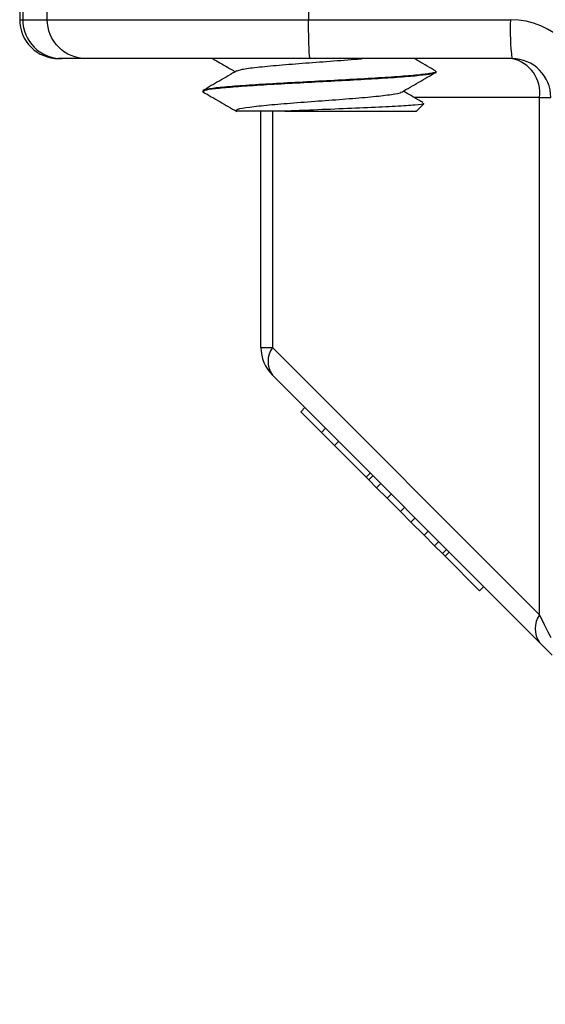
# Model space of a CAD drawing. Units: inches. Extents: x 0.2 to 10.8, y 0.2 to 8.3.
# Drawn here: x 8.9 to 9.2, y 3.3 to 3.8 of the extents above; entities that cross this region are included whole.
import ezdxf

# ---------------------------------------------------------------- set-up
doc = ezdxf.new("R2010")
doc.units = ezdxf.units.IN
doc.header["$MEASUREMENT"] = 0
doc.layers.add('SKETCH', color=7, linetype='Continuous')
doc.dimstyles.new('SLDDIMSTYLE1', dxfattribs={"dimtxt": 0.18, "dimasz": 0.1181102362204725, "dimexe": 0, "dimexo": 0.0625, "dimgap": 0, "dimtad": 0, "dimtih": 1, "dimtoh": 1, "dimdec": 0, "dimrnd": 1e-09, "dimzin": 0, "dimdsep": 46, "dimtxsty": 'Standard', "dimsah": 1, "dimcen": 0.09, "dimadec": 0, "dimazin": 0, "dimtfac": 0.1181102362204725, "dimtdec": 0, "dimtofl": 0, "dimtmove": 0, "dimatfit": 3, "dimfxl": 0, "dimfrac": 2, "dimtolj": 1, "dimtzin": 0, "dimarcsym": 0})

msp = doc.modelspace()

# ---------------------------------------------------------------- linework, layer by layer
at = {"color": 7, "linetype": 'Continuous', "lineweight": 25}
for p, q in [((8.897799491113297, 4.038436519828548), (8.897799491113297, 3.825838089117095)), ((8.899374929580365, 4.038436519828548), (8.899374929580365, 3.825838089117095)), ((8.911767533086618, 3.825838089117095), (8.911767533086618, 4.038436519828548)), ((9.043940722877316, 4.038436519828548), (9.043940722877316, 3.825838089117095)), ((8.899374929580365, 3.825838089117095), (8.911767533086618, 3.825838089117095)), ((9.043940722877316, 3.825838089117095), (9.146027830225007, 3.825838089117095)), ((8.919044205692542, 3.806153046520387), (8.917484533710004, 3.806153046520387)), ((8.931436809198795, 3.806153046520387), (8.919044205692542, 3.806153046520387)), ((9.146815237795476, 3.806153046520387), (9.044728130447783, 3.806153046520387)), ((9.108429384565461, 3.799437367433818), (9.108429384565461, 3.79963404516178)), ((8.990319165651455, 3.789791725527763), (8.990319165651455, 3.789594607804884)), ((8.99109150339601, 3.78916630941929), (8.990409511274441, 3.78942183646742)), ((9.09843325004166, 3.779424601956326), (9.102240819389626, 3.783232171304293)), ((9.160734660330451, 3.524956658258393), (9.160734660330451, 3.786468003923678)), ((9.160734660330451, 3.786468003923678), (9.166500262059062, 3.786468003923678)), ((9.008390160227117, 3.780627034732386), (9.00684302809972, 3.779716098588932)), ((9.019846711213395, 3.660078987313717), (9.019846711213395, 3.779578233514894)), ((9.019846711213395, 3.660078987313717), (9.025612331275127, 3.660078987313717)), ((9.025612331275127, 3.660078987313717), (9.160734660330451, 3.524956658258393)), ((9.160734660330451, 3.511037235723416), (9.025612331275127, 3.646159528112498)), ((9.039959392203322, 3.627636658756932), (9.042047314750128, 3.629724581303739)), ((9.050398968271114, 3.61719710102226), (9.039959392203322, 3.627636658756932)), ((9.050398968271114, 3.61719710102226), (9.05248685415168, 3.619285005235946)), ((9.057062507960003, 3.610533543000251), (9.050398968271114, 3.61719710102226)), ((9.057062507960003, 3.610533543000251), (9.05915043050681, 3.612621465547058)), ((9.073055039879575, 3.594541011080678), (9.057062507960003, 3.610533543000251)), ((9.073055039879575, 3.594541011080678), (9.075142962426384, 3.596628933627485)), ((9.074387747817353, 3.5932083031429), (9.073055039879575, 3.594541011080678)), ((9.074387747817353, 3.5932083031429), (9.076475670364161, 3.595296207356586)), ((9.078385871630685, 3.589210160996446), (9.074387747817353, 3.5932083031429)), ((9.078385871630685, 3.589210160996446), (9.080473794177493, 3.591298083543253)), ((9.08371674004804, 3.583879329245336), (9.078385871630685, 3.589210160996446)), ((9.08371674004804, 3.583879329245336), (9.085804625928603, 3.585967233459022)), ((9.090380279736927, 3.577215771223327), (9.08371674004804, 3.583879329245336)), ((9.090380279736927, 3.577215771223327), (9.092468202283733, 3.579303693770134)), ((9.095711111488036, 3.571884921139096), (9.090380279736927, 3.577215771223327)), ((9.095711111488036, 3.571884921139096), (9.097799034034844, 3.573972843685902)), ((9.102374687843167, 3.565221381450208), (9.095711111488036, 3.571884921139096)), ((9.102374687843167, 3.565221381450208), (9.104462610389975, 3.567309285663893)), ((9.107705519594278, 3.559890531365976), (9.102374687843167, 3.565221381450208)), ((9.107705519594278, 3.559890531365976), (9.109793442141084, 3.561978435579662)), ((9.11170364340761, 3.555892389219522), (9.107705519594278, 3.559890531365976)), ((9.11170364340761, 3.555892389219522), (9.113791565954417, 3.557980311766329)), ((9.113036388011631, 3.554559681281745), (9.11170364340761, 3.555892389219522)), ((9.113036388011631, 3.554559681281745), (9.115124273892194, 3.556647603828552)), ((9.13043565701379, 3.537160412279585), (9.113036388011631, 3.554559681281745)), ((9.13043565701379, 3.537160412279585), (9.132523561227476, 3.53924831649327)), ((9.160734660330451, 3.511037235723416), (9.167153507846043, 3.504618388207824))]:
    msp.add_line(p, q, dxfattribs=at)
at = {"color": 8, "linetype": 'Continuous', "lineweight": 25}
for p, q in [((8.897799491113297, 3.825838089117095), (8.899374929580365, 3.825838089117095)), ((9.160734660330451, 3.786468003923678), (9.097430868287926, 3.786468003923678)), ((9.025612331275127, 3.779578233514894), (9.025612331275127, 3.660078987313717))]:
    msp.add_line(p, q, dxfattribs=at)
at = {"color": 7, "linetype": 'Continuous', "lineweight": 25, "flags": 128}
msp.add_lwpolyline([(9.160734660330451, 3.524956658258393), (9.163182737050061, 3.520060486486054), (9.165001841035616, 3.516422296848064), (9.166122031428415, 3.514181916062467), (9.166500262059062, 3.513425418134929)], dxfattribs=at)
at = {"color": 7, "linetype": 'Continuous', "lineweight": 25}
for centre, radius, start, end in [((8.917484520920825, 3.825838078439884), 0.01968503937007959, 180, 270.0000000000008), ((8.919052091447591, 3.825830208385603), 0.01967716344535115, 179.9770529595255, 269.9770383319749), ((9.269646675371883, 3.820924610197164), 0.1237164546474874, 177.7238624636767, 186.8573917179959), ((9.146027828007433, 3.786467999699727), 0.03937007874015741, 0, 90), ((9.146815229582236, 3.786467999699727), 0.01968503937007959, 0, 90), ((9.143335328056317, 3.78892860084048), 0.01757245858645688, 351.9506629716987, 78.57809864636046), ((9.039531765015306, 3.660078969217893), 0.01968503937007848, 180, 225.0000000000036), ((9.035605053227648, 3.653119257713107), 0.01217753374596075, 145.1435655762559, 214.8564344237398), ((9.170727098082558, 3.517996946990904), 0.0121772900579949, 145.1428721199819, 214.8571278800154)]:
    msp.add_arc(centre, radius, start, end, dxfattribs=at)
for points, knots in [([(8.911767530324116, 3.825838078439884), (8.912128539110812, 3.825838078439884), (8.912514476627843, 3.825838078439884), (8.914412020791696, 3.825838078439884), (8.915918365414338, 3.825838078439884), (8.920618438317407, 3.825838078439884), (8.923806904573652, 3.825838078439884), (8.932087222904565, 3.825838078439884), (8.937173812955054, 3.825838078439884), (8.94927852939316, 3.825838078439884), (8.956326468245392, 3.825838078439884), (8.971978752762162, 3.825838078439884), (8.98056280690979, 3.825838078439884), (8.998368597476603, 3.825838078439884), (9.007570042378877, 3.825838078439884), (9.02585724836878, 3.825838078439884), (9.034922717939494, 3.825838078439884), (9.043940714540774, 3.825838078439884)], [0, 0, 0, 0, 0.125, 0.125, 0.25, 0.25, 0.375, 0.375, 0.5, 0.5, 0.625, 0.625, 0.75, 0.75, 0.875, 0.875, 1, 1, 1, 1]), ([(8.931436815358444, 3.806153039069806), (8.926287408578009, 3.806153039069806), (8.921169710983113, 3.808274556715282), (8.913887350076047, 3.815562750511473), (8.911767530324116, 3.820684547183996), (8.911767530324116, 3.825838078439884)], [0, 0, 0, 0, 0.5, 0.5, 1, 1, 1, 1]), ([(9.044728116115577, 3.806153039069806), (9.044521974865342, 3.806153039069806), (9.044317102998441, 3.808274556715282), (9.044025575246593, 3.815562750511473), (9.043940714540774, 3.820684547183996), (9.043940714540774, 3.825838078439884)], [0, 0, 0, 0, 0.5, 0.5, 1, 1, 1, 1]), ([(9.044728116115577, 3.806153039069806), (9.03701313248367, 3.806153039069806), (9.029300100235286, 3.806153039069806), (9.01400674064057, 3.806153039069806), (9.0064246138306, 3.806153039069806), (8.991484338303756, 3.806153039069806), (8.984103498161165, 3.806153039069806), (8.969790212532676, 3.806153039069806), (8.963251103068629, 3.806153039069806), (8.954774631062582, 3.806153039069806), (8.952236268353264, 3.806153039069806), (8.94777134224733, 3.806153039069806), (8.945820227468074, 3.806153039069806), (8.942379407475892, 3.806153039069806), (8.940896780561015, 3.806153039069806), (8.938373072767043, 3.806153039069806), (8.937319143466944, 3.806153039069806), (8.934649674363873, 3.806153039069806), (8.933528374978751, 3.806153039069806), (8.932075988106474, 3.806153039069806), (8.931751161608002, 3.806153039069806), (8.931436815358444, 3.806153039069806)], [0, 0, 0, 0, 0.1250000000000001, 0.1250000000000001, 0.2500000000000002, 0.2500000000000002, 0.3750000000000002, 0.3750000000000002, 0.5000000000000003, 0.5000000000000003, 0.5625, 0.5625, 0.6249999999999998, 0.6249999999999998, 0.6874999999999994, 0.6874999999999994, 0.7499999999999991, 0.7499999999999991, 0.8749999999999996, 0.8749999999999996, 1, 1, 1, 1]), ([(8.99546761950941, 3.806153046520387), (8.996676880059457, 3.805451880849244), (9.000475199267216, 3.803249501025958), (9.004269306788187, 3.801041970987402), (9.006855494622371, 3.799537246280009)], [0, 0, 0, 0, 0.3183672787630671, 1, 1, 1, 1]), ([(9.007889409345166, 3.799913441934165), (9.00849296326792, 3.800195862182763), (9.009852476086817, 3.800832017352687), (9.017411442143741, 3.801826178073995), (9.028625907029278, 3.802876634395969), (9.04236777700487, 3.803947540328888), (9.056629529742828, 3.804996740389179), (9.066706169102984, 3.805740974433858), (9.070683303708337, 3.806124958161025), (9.070974230583928, 3.806153046520387)], [0, 0, 0, 0, 0.1358474413095903, 0.3059980739296427, 0.4753363385569611, 0.6463354315461669, 0.8148097289139018, 0.9864533559200029, 1, 1, 1, 1]), ([(9.108267613100924, 3.799863062516152), (9.10539634963632, 3.801527532999883), (9.10178266254863, 3.80362238621313), (9.098173347091901, 3.805721739301892), (9.097431821610247, 3.806153046520387)], [0, 0, 0, 0, 0.7945523214733446, 1, 1, 1, 1]), ([(9.007630582335159, 3.799987874407648), (9.004764351115114, 3.798320726657207), (8.999027647929426, 3.794983964520196), (8.993288526502926, 3.791654630722965), (8.990416844523061, 3.789988733251913)], [0, 0, 0, 0, 0.4996303847819168, 1, 1, 1, 1]), ([(8.990661885025665, 3.789594607804884), (8.990774855095783, 3.789813687427169), (8.991030678057543, 3.790309797571889), (8.996314278052798, 3.791082966586027), (9.00523580397882, 3.791914072852302), (9.017371236945076, 3.792745206998221), (9.031711714745912, 3.793576252266702), (9.047297546838797, 3.794407388804872), (9.063023853935396, 3.795238489633781), (9.077804779284905, 3.796069625911745), (9.09056334544122, 3.796900667362648), (9.10056427247019, 3.797731823276004), (9.106521338184622, 3.79856284399593), (9.109042542319372, 3.799131600484599), (9.108360958072646, 3.799422921170077), (9.108327159079712, 3.799437367433818)], [0, 0, 0, 0, 0.06677483996313284, 0.1512129479327873, 0.2356510716927524, 0.3200891092061017, 0.4045274092732156, 0.4889653772792266, 0.5734035843208057, 0.657841631580043, 0.7422798312127014, 0.8267179203784092, 0.9111560853871482, 0.9955943306250925, 1, 1, 1, 1]), ([(9.108221523633354, 3.79963404516178), (9.108289100894412, 3.799603245577553), (9.108973489056515, 3.799291323038624), (9.106226935314641, 3.798698242939291), (9.099833240873878, 3.797854865940736), (9.089373977893048, 3.797011406319152), (9.076148900907704, 3.796168022431753), (9.060963866224883, 3.795324635248572), (9.04495354563271, 3.794481181066032), (9.02925465457475, 3.793637792876632), (9.01502359867009, 3.792794417592579), (9.003199934004057, 3.791950919753117), (8.994951917559451, 3.791107684638993), (8.991026708703647, 3.790477753944918), (8.99084409776349, 3.79012979236923), (8.99080884332799, 3.790062615731749)], [0, 0, 0, 0, 0.009653811405203968, 0.0977688965424445, 0.1858838314738826, 0.2739988514692697, 0.3621138241407994, 0.4502287616854856, 0.5383439657133615, 0.6264589615514465, 0.7145738126068657, 0.8026887634688888, 0.8908038009975888, 0.9789188405068537, 1, 1, 1, 1]), ([(9.091070558429434, 3.789218705480673), (9.093934071397712, 3.790884556317228), (9.099664947733933, 3.794218497963258), (9.105403441640988, 3.797545763083888), (9.108274616353356, 3.799210513387789)], [0, 0, 0, 0, 0.4996640653677082, 1, 1, 1, 1]), ([(8.99042916438074, 3.789397050087087), (8.993301380035067, 3.787731260439612), (8.999041477798219, 3.784402194457066), (9.004777742049981, 3.781065579986941), (9.007643708850187, 3.779398532257485)], [0, 0, 0, 0, 0.5003774801128754, 1, 1, 1, 1]), ([(9.008420043215239, 3.780562282147081), (9.008441026385315, 3.780584333824792), (9.008795360788815, 3.780956711689534), (9.013862427479546, 3.781682035279871), (9.023340454712361, 3.782743398611772), (9.036319421971147, 3.783803486573559), (9.050607794316013, 3.78486518086837), (9.064790354347348, 3.785919158465849), (9.077310540321514, 3.786988794939961), (9.086242286155123, 3.788033811498284), (9.090851806089699, 3.788814471458656), (9.090833967039154, 3.789224886013217), (9.090831274526996, 3.789286831360343)], [0, 0, 0, 0, 0.007571352147419794, 0.1278543965075185, 0.250790367324185, 0.3711285900245802, 0.4935264216927471, 0.6145994814584699, 0.7358365874515831, 0.8580253088945211, 0.9785712484466068, 1, 1, 1, 1]), ([(9.101761261596186, 3.783952479649896), (9.10106258234633, 3.784357791594643), (9.097769084178365, 3.786268388120521), (9.094478296095119, 3.788183653602723), (9.091885612347196, 3.789692616672677)], [0, 0, 0, 0, 0.2121389520272933, 1, 1, 1, 1]), ([(9.10157070713082, 3.783624206775466), (9.10193017340049, 3.78352382992047), (9.103086388287643, 3.783200970103391), (9.098493650058886, 3.782637316256306), (9.088639754207438, 3.781973420768662), (9.074200470950917, 3.781282467767311), (9.05743172234683, 3.780610147278908), (9.042766291969015, 3.780037556903614), (9.034709557870753, 3.779693925670748), (9.031970404492789, 3.779577096861358)], [0, 0, 0, 0, 0.07788883277581667, 0.2505276171854698, 0.4199794399985179, 0.5876087026689426, 0.7533850473014978, 0.9161550856088689, 1, 1, 1, 1]), ([(9.03197135781511, 3.779578233514894), (9.027367967900084, 3.779578233514894), (9.01817754631815, 3.779578233514894), (9.00928197379155, 3.779578233514894), (9.007652943714303, 3.779578233514894), (9.006921017198783, 3.779578233514894)], [0, 0, 0, 0, 0.3559447683087159, 0.7106246789920222, 1, 1, 1, 1]), ([(9.031969927831629, 3.779578233514894), (9.035598491710878, 3.779578233514894), (9.042855624069364, 3.779578233514894), (9.05433378877873, 3.779578233514894), (9.06548226094885, 3.779578233514894), (9.075798499896404, 3.779578233514894), (9.08469842723277, 3.779578233514894), (9.091773586291358, 3.779578233514894), (9.096434986084704, 3.779578233514894), (9.098650166754185, 3.779578233514894), (9.098359360966525, 3.779578233514894), (9.098279655149334, 3.779578233514894)], [0, 0, 0, 0, 0.1193662319521134, 0.238732615226744, 0.3580988169503613, 0.4774654918089603, 0.5968316488237888, 0.7161980438076051, 0.8355643126531733, 0.9549304677163628, 1, 1, 1, 1])]:
    msp.add_open_spline(points, degree=3, knots=knots, dxfattribs=at)
msp.add_open_spline([(8.990411114568694, 3.789607438372478), (8.990479912794145, 3.789541723740859), (8.990587301204007, 3.789476009109238), (8.990733069140623, 3.789410294477618)], degree=3, dxfattribs=at)

# ---------------------------------------------------------------- leaders
at = {"layer": 'SKETCH'}
msp.add_leader([(9.415164076092317, 3.436148275467562), (9.162884539907594, 2.953140676872529), (8.912884539907592, 2.953140676872529)], dimstyle='SLDDIMSTYLE1', dxfattribs=at)

doc.saveas('drawing.dxf')
